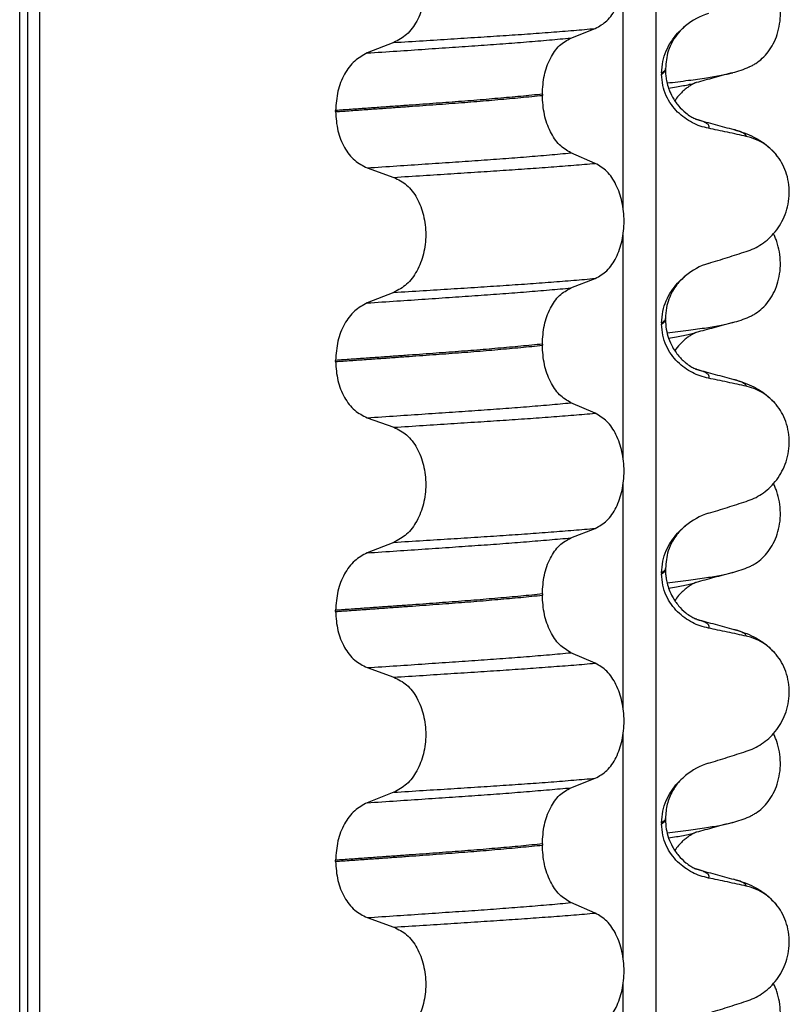
# Model space of a CAD drawing. Units: millimetres. Extents: x 298 to 1790, y -1477 to -296.
# Drawn here: x 1575 to 1584, y -717 to -704 of the extents above; entities that cross this region are included whole.
import ezdxf

# ---------------------------------------------------------------- set-up
doc = ezdxf.new("R2010")
doc.units = ezdxf.units.MM

# ---------------------------------------------------------------- blocks, each defined once
blk = doc.blocks.new('309018556__52', base_point=(1564.5, -773.899))
at = {"color": 7, "linetype": 'Continuous'}
for p, q in [((1574.609, -760.899), (1574.609, -578.699)), ((1574.708, -578.699), (1574.708, -760.899)), ((1574.863, -760.899), (1574.863, -578.699)), ((1582.689, -578.699), (1582.689, -760.899)), ((1582.274, -706.859), (1582.274, -704.024)), ((1581.611, -704.7), (1581.921, -704.579)), ((1579.363, -704.757), (1579.022, -704.89)), ((1582.812, -705.104), (1582.812, -705.089)), ((1582.763, -705.144), (1582.763, -705.159)), ((1581.248, -705.413), (1581.248, -705.428)), ((1578.622, -705.635), (1578.622, -705.62)), ((1581.921, -706.292), (1581.611, -706.159)), ((1579.022, -706.349), (1579.363, -706.47)), ((1582.274, -710.034), (1582.274, -707.199)), ((1581.611, -707.875), (1581.921, -707.754)), ((1579.363, -707.932), (1579.022, -708.065)), ((1582.812, -708.279), (1582.812, -708.264)), ((1582.763, -708.319), (1582.763, -708.334)), ((1581.248, -708.588), (1581.248, -708.603)), ((1578.622, -708.81), (1578.622, -708.795)), ((1581.921, -709.467), (1581.611, -709.334)), ((1579.022, -709.524), (1579.363, -709.645)), ((1582.274, -713.209), (1582.274, -710.374)), ((1581.611, -711.05), (1581.921, -710.929)), ((1579.363, -711.107), (1579.022, -711.24)), ((1582.763, -711.494), (1582.763, -711.509)), ((1582.812, -711.454), (1582.812, -711.439)), ((1581.248, -711.763), (1581.248, -711.778)), ((1578.622, -711.985), (1578.622, -711.97)), ((1581.921, -712.642), (1581.611, -712.509)), ((1579.022, -712.699), (1579.363, -712.82)), ((1582.274, -716.384), (1582.274, -713.549)), ((1581.611, -714.225), (1581.921, -714.104)), ((1579.363, -714.282), (1579.022, -714.415)), ((1582.812, -714.629), (1582.812, -714.614)), ((1582.763, -714.669), (1582.763, -714.684)), ((1581.248, -714.938), (1581.248, -714.953)), ((1578.622, -715.16), (1578.622, -715.145)), ((1581.921, -715.817), (1581.611, -715.684)), ((1579.022, -715.874), (1579.363, -715.995)), ((1582.274, -719.559), (1582.274, -716.724))]:
    blk.add_line(p, q, dxfattribs=at)
for centre, radius, start, end in [((1583.622, -705.227), 0.88, 107.4217, 129.2667), ((1583.692, -706.616), 0.683, 39.4989, 77.5751), ((1583.622, -708.402), 0.88, 107.4217, 129.2667), ((1583.692, -709.791), 0.683, 39.4989, 77.5751), ((1583.622, -711.577), 0.88, 107.4217, 129.2667), ((1583.692, -712.966), 0.683, 39.4989, 77.5751), ((1583.622, -714.752), 0.88, 107.4217, 129.2667), ((1583.692, -716.141), 0.683, 39.499, 77.5752)]:
    blk.add_arc(centre, radius, start, end, dxfattribs=at)
for points, knots in [([(1581.921, -704.579), (1581.972, -704.55), (1582.083, -704.486), (1582.197, -704.309), (1582.27, -704.094), (1582.295, -703.851), (1582.269, -703.609), (1582.195, -703.393), (1582.082, -703.215), (1581.972, -703.148), (1581.921, -703.117)], [0, 0, 0, 0, 0.175742, 0.379331, 0.610482, 0.857366, 1.104161, 1.335389, 1.540243, 1.717861, 1.717861, 1.717861, 1.717861]), ([(1579.363, -703.295), (1579.42, -703.324), (1579.539, -703.385), (1579.666, -703.562), (1579.748, -703.779), (1579.776, -704.023), (1579.747, -704.266), (1579.664, -704.483), (1579.538, -704.661), (1579.419, -704.726), (1579.363, -704.757)], [0, 0, 0, 0, 0.188242, 0.398988, 0.632825, 0.880006, 1.127126, 1.361059, 1.57295, 1.762802, 1.762802, 1.762802, 1.762802]), ([(1579.363, -704.757), (1579.486, -704.749), (1579.728, -704.734), (1580.082, -704.712), (1580.421, -704.69), (1580.745, -704.669), (1581.055, -704.648), (1581.354, -704.626), (1581.642, -704.603), (1581.829, -704.587), (1581.921, -704.579)], [0, 0, 0, 0, 0.370034, 0.725299, 1.065028, 1.388589, 1.699187, 1.999475, 2.288101, 2.563741, 2.563741, 2.563741, 2.563741]), ([(1582.763, -705.144), (1582.766, -705.095), (1582.772, -704.998), (1582.818, -704.863), (1582.883, -704.742), (1582.952, -704.654), (1583.013, -704.59), (1583.048, -704.561), (1583.065, -704.546)], [0, 0, 0, 0, 0.147463, 0.2898435, 0.425909, 0.5555838, 0.6244265, 0.6919411, 0.6919411, 0.6919411, 0.6919411]), ([(1583.065, -704.546), (1583.035, -704.574), (1582.972, -704.631), (1582.899, -704.74), (1582.829, -704.891), (1582.819, -705.013), (1582.812, -705.089)], [0, 0, 0, 0, 0.1223088, 0.2542629, 0.3911652, 0.6172028, 0.6172028, 0.6172028, 0.6172028]), ([(1579.022, -704.89), (1579.148, -704.882), (1579.394, -704.866), (1579.755, -704.841), (1580.1, -704.818), (1580.428, -704.795), (1580.742, -704.773), (1581.043, -704.749), (1581.332, -704.725), (1581.52, -704.708), (1581.611, -704.7)], [0, 0, 0, 0, 0.377824, 0.7399, 1.085321, 1.413346, 1.727383, 2.030213, 2.320288, 2.596091, 2.596091, 2.596091, 2.596091]), ([(1581.248, -705.413), (1581.253, -705.332), (1581.262, -705.175), (1581.339, -704.963), (1581.451, -704.79), (1581.561, -704.728), (1581.611, -704.7)], [0, 0, 0, 0, 0.2432066, 0.4702834, 0.6704079, 0.8432042, 0.8432042, 0.8432042, 0.8432042]), ([(1579.022, -704.89), (1578.967, -704.921), (1578.849, -704.985), (1578.724, -705.162), (1578.638, -705.378), (1578.627, -705.538), (1578.622, -705.62)], [0, 0, 0, 0, 0.1886045, 0.3987817, 0.6313681, 0.8779859, 0.8779859, 0.8779859, 0.8779859]), ([(1582.812, -705.089), (1582.812, -705.089), (1582.812, -705.09), (1582.812, -705.095), (1582.809, -705.105), (1582.799, -705.118), (1582.783, -705.132), (1582.77, -705.14), (1582.763, -705.144)], [0, 0, 0, 0, 0.00026996, 0.00215967, 0.01524169, 0.03066418, 0.05145112, 0.07726987, 0.07726987, 0.07726987, 0.07726987]), ([(1582.763, -705.159), (1582.77, -705.155), (1582.783, -705.147), (1582.799, -705.133), (1582.809, -705.12), (1582.812, -705.11), (1582.812, -705.105), (1582.812, -705.104), (1582.812, -705.104)], [0, 0, 0, 0, 0.02581875, 0.04660569, 0.06202818, 0.0751102, 0.07619003, 0.07726987, 0.07726987, 0.07726987, 0.07726987]), ([(1582.812, -705.104), (1582.812, -705.118), (1582.813, -705.151), (1582.819, -705.209), (1582.833, -705.281), (1582.859, -705.364), (1582.904, -705.462), (1582.973, -705.562), (1583.056, -705.644), (1583.128, -705.694), (1583.171, -705.718), (1583.193, -705.728), (1583.2, -705.731), (1583.203, -705.733)], [0, 0, 0, 0, 0.0415863, 0.1008129, 0.1748391, 0.2615763, 0.359921, 0.4966971, 0.6251137, 0.7056728, 0.760551, 0.7707606, 0.7809974, 0.7809974, 0.7809974, 0.7809974]), ([(1583.358, -705.847), (1583.323, -705.838), (1583.253, -705.821), (1583.151, -705.777), (1583.054, -705.717), (1582.963, -705.641), (1582.882, -705.546), (1582.817, -705.432), (1582.772, -705.301), (1582.766, -705.207), (1582.763, -705.159)], [0, 0, 0, 0, 0.1079398, 0.2176602, 0.3310918, 0.4488273, 0.5723367, 0.7029561, 0.8409132, 0.9837924, 0.9837924, 0.9837924, 0.9837924]), ([(1581.248, -705.413), (1581.203, -705.418), (1581.111, -705.427), (1580.972, -705.441), (1580.829, -705.454), (1580.682, -705.467), (1580.532, -705.48), (1580.378, -705.493), (1580.221, -705.505), (1580.115, -705.513), (1580.062, -705.517)], [0, 0, 0, 0, 0.135576, 0.275376, 0.419184, 0.566778, 0.717934, 0.872423, 1.030015, 1.190479, 1.190479, 1.190479, 1.190479]), ([(1580.062, -705.532), (1580.115, -705.528), (1580.221, -705.52), (1580.378, -705.508), (1580.532, -705.495), (1580.682, -705.482), (1580.829, -705.469), (1580.972, -705.456), (1581.111, -705.442), (1581.203, -705.433), (1581.248, -705.428)], [0, 0, 0, 0, 0.160463, 0.318056, 0.472545, 0.6237, 0.771295, 0.915102, 1.054902, 1.190479, 1.190479, 1.190479, 1.190479]), ([(1581.611, -706.159), (1581.561, -706.128), (1581.451, -706.061), (1581.34, -705.885), (1581.263, -705.67), (1581.253, -705.511), (1581.248, -705.428)], [0, 0, 0, 0, 0.1764515, 0.3796311, 0.6095073, 0.8558057, 0.8558057, 0.8558057, 0.8558057]), ([(1580.062, -705.517), (1580.007, -705.521), (1579.896, -705.529), (1579.728, -705.542), (1579.554, -705.554), (1579.376, -705.567), (1579.194, -705.58), (1579.007, -705.593), (1578.816, -705.607), (1578.687, -705.616), (1578.622, -705.62)], [0, 0, 0, 0, 0.164275, 0.333401, 0.507283, 0.685816, 0.86888, 1.056342, 1.248056, 1.443864, 1.443864, 1.443864, 1.443864]), ([(1578.622, -705.635), (1578.687, -705.631), (1578.816, -705.622), (1579.007, -705.608), (1579.194, -705.595), (1579.376, -705.582), (1579.554, -705.569), (1579.728, -705.557), (1579.896, -705.544), (1580.007, -705.536), (1580.062, -705.532)], [0, 0, 0, 0, 0.195808, 0.387522, 0.574984, 0.758048, 0.936581, 1.110463, 1.279589, 1.443864, 1.443864, 1.443864, 1.443864]), ([(1578.622, -705.635), (1578.627, -705.717), (1578.638, -705.875), (1578.723, -706.088), (1578.849, -706.261), (1578.967, -706.321), (1579.022, -706.349)], [0, 0, 0, 0, 0.2435191, 0.473333, 0.6806322, 0.8658107, 0.8658107, 0.8658107, 0.8658107]), ([(1583.212, -705.736), (1583.212, -705.735), (1583.211, -705.735), (1583.208, -705.734), (1583.205, -705.734), (1583.203, -705.733), (1583.203, -705.733)], [0, 0, 0, 0, 0.00167751, 0.00335501, 0.00802682, 0.0101596, 0.0101596, 0.0101596, 0.0101596]), ([(1583.358, -705.847), (1583.36, -705.845), (1583.362, -705.842), (1583.365, -705.836), (1583.367, -705.828), (1583.365, -705.815), (1583.357, -705.802), (1583.338, -705.785), (1583.308, -705.769), (1583.264, -705.751), (1583.231, -705.741), (1583.212, -705.736)], [0, 0, 0, 0, 0.0054914, 0.0106079, 0.020932, 0.0309596, 0.0472906, 0.067928, 0.1040697, 0.1509601, 0.2088133, 0.2088133, 0.2088133, 0.2088133]), ([(1583.212, -705.736), (1583.25, -705.746), (1583.327, -705.767), (1583.443, -705.798), (1583.562, -705.831), (1583.642, -705.852), (1583.682, -705.863)], [0, 0, 0, 0, 0.1183686, 0.2382179, 0.3616227, 0.4865988, 0.4865988, 0.4865988, 0.4865988]), ([(1583.839, -705.949), (1583.8, -705.941), (1583.72, -705.923), (1583.598, -705.897), (1583.477, -705.871), (1583.397, -705.855), (1583.358, -705.847)], [0, 0, 0, 0, 0.1198018, 0.2455776, 0.3727485, 0.4909597, 0.4909597, 0.4909597, 0.4909597]), ([(1583.839, -705.949), (1583.838, -705.947), (1583.837, -705.942), (1583.832, -705.932), (1583.818, -705.918), (1583.789, -705.9), (1583.743, -705.881), (1583.704, -705.87), (1583.682, -705.863)], [0, 0, 0, 0, 0.0068708, 0.0142776, 0.035481, 0.0634528, 0.1162851, 0.1849603, 0.1849603, 0.1849603, 0.1849603]), ([(1583.682, -705.863), (1583.726, -705.876), (1583.812, -705.902), (1583.943, -705.959), (1584.087, -706.043), (1584.171, -706.132), (1584.219, -706.182)], [0, 0, 0, 0, 0.1385476, 0.2687352, 0.428069, 0.6340424, 0.6340424, 0.6340424, 0.6340424]), ([(1579.022, -706.349), (1579.148, -706.341), (1579.394, -706.325), (1579.755, -706.3), (1580.1, -706.277), (1580.428, -706.255), (1580.742, -706.232), (1581.043, -706.209), (1581.332, -706.185), (1581.52, -706.167), (1581.611, -706.159)], [0, 0, 0, 0, 0.377824, 0.7399, 1.085321, 1.413346, 1.727383, 2.030213, 2.320288, 2.596091, 2.596091, 2.596091, 2.596091]), ([(1583.839, -707.412), (1583.872, -707.399), (1583.94, -707.375), (1584.036, -707.319), (1584.127, -707.249), (1584.209, -707.161), (1584.28, -707.058), (1584.336, -706.94), (1584.373, -706.809), (1584.388, -706.671), (1584.379, -706.532), (1584.345, -706.4), (1584.293, -706.281), (1584.243, -706.214), (1584.219, -706.182)], [0, 0, 0, 0, 0.107282, 0.216927, 0.331142, 0.450156, 0.574914, 0.705579, 0.841286, 0.980543, 1.120587, 1.257705, 1.385609, 1.507292, 1.507292, 1.507292, 1.507292]), ([(1579.363, -706.47), (1579.486, -706.462), (1579.728, -706.447), (1580.082, -706.424), (1580.421, -706.402), (1580.745, -706.381), (1581.055, -706.36), (1581.354, -706.338), (1581.642, -706.316), (1581.829, -706.3), (1581.921, -706.292)], [0, 0, 0, 0, 0.370034, 0.725299, 1.065028, 1.388589, 1.699187, 1.999475, 2.288101, 2.563741, 2.563741, 2.563741, 2.563741]), ([(1581.921, -707.754), (1581.972, -707.725), (1582.083, -707.661), (1582.197, -707.484), (1582.27, -707.269), (1582.295, -707.026), (1582.269, -706.784), (1582.195, -706.568), (1582.082, -706.39), (1581.972, -706.323), (1581.921, -706.292)], [0, 0, 0, 0, 0.175742, 0.379331, 0.610482, 0.857366, 1.104161, 1.335389, 1.540243, 1.717861, 1.717861, 1.717861, 1.717861]), ([(1579.363, -706.47), (1579.42, -706.499), (1579.539, -706.56), (1579.666, -706.737), (1579.748, -706.954), (1579.776, -707.198), (1579.747, -707.441), (1579.664, -707.658), (1579.538, -707.836), (1579.419, -707.901), (1579.363, -707.932)], [0, 0, 0, 0, 0.188242, 0.398988, 0.632825, 0.880006, 1.127126, 1.361059, 1.57295, 1.762802, 1.762802, 1.762802, 1.762802]), ([(1583.358, -707.563), (1583.439, -707.538), (1583.599, -707.488), (1583.759, -707.437), (1583.839, -707.412)], [0, 0, 0, 0, 0.2516729, 0.5034358, 0.5034358, 0.5034358, 0.5034358]), ([(1579.363, -707.932), (1579.486, -707.924), (1579.728, -707.909), (1580.082, -707.887), (1580.421, -707.865), (1580.745, -707.844), (1581.055, -707.823), (1581.354, -707.801), (1581.642, -707.778), (1581.829, -707.762), (1581.921, -707.754)], [0, 0, 0, 0, 0.370034, 0.725299, 1.065028, 1.388589, 1.699187, 1.999475, 2.288101, 2.563741, 2.563741, 2.563741, 2.563741]), ([(1582.763, -708.319), (1582.766, -708.27), (1582.772, -708.173), (1582.818, -708.038), (1582.883, -707.917), (1582.952, -707.829), (1583.013, -707.765), (1583.048, -707.736), (1583.065, -707.721)], [0, 0, 0, 0, 0.147463, 0.2898435, 0.425909, 0.5555838, 0.6244265, 0.6919411, 0.6919411, 0.6919411, 0.6919411]), ([(1583.065, -707.721), (1583.027, -707.757), (1582.965, -707.815), (1582.878, -707.95), (1582.821, -708.097), (1582.815, -708.218), (1582.812, -708.264)], [0, 0, 0, 0, 0.1552467, 0.2542016, 0.4805492, 0.6171308, 0.6171308, 0.6171308, 0.6171308]), ([(1579.022, -708.065), (1579.148, -708.057), (1579.394, -708.041), (1579.755, -708.016), (1580.1, -707.993), (1580.428, -707.97), (1580.742, -707.948), (1581.043, -707.924), (1581.332, -707.9), (1581.52, -707.883), (1581.611, -707.875)], [0, 0, 0, 0, 0.377824, 0.7399, 1.085321, 1.413346, 1.727383, 2.030213, 2.320288, 2.596091, 2.596091, 2.596091, 2.596091]), ([(1581.248, -708.588), (1581.253, -708.507), (1581.262, -708.35), (1581.339, -708.138), (1581.451, -707.965), (1581.561, -707.903), (1581.611, -707.875)], [0, 0, 0, 0, 0.2432066, 0.4702834, 0.6704079, 0.8432042, 0.8432042, 0.8432042, 0.8432042]), ([(1579.022, -708.065), (1578.967, -708.096), (1578.849, -708.16), (1578.724, -708.337), (1578.638, -708.553), (1578.627, -708.713), (1578.622, -708.795)], [0, 0, 0, 0, 0.1886045, 0.3987817, 0.6313681, 0.8779859, 0.8779859, 0.8779859, 0.8779859]), ([(1582.812, -708.264), (1582.812, -708.264), (1582.812, -708.265), (1582.812, -708.27), (1582.809, -708.28), (1582.799, -708.293), (1582.783, -708.307), (1582.77, -708.315), (1582.763, -708.319)], [0, 0, 0, 0, 0.00026996, 0.00215967, 0.01524169, 0.03066418, 0.05145112, 0.07726987, 0.07726987, 0.07726987, 0.07726987]), ([(1582.763, -708.334), (1582.77, -708.33), (1582.783, -708.322), (1582.799, -708.308), (1582.809, -708.295), (1582.812, -708.285), (1582.812, -708.28), (1582.812, -708.279), (1582.812, -708.279)], [0, 0, 0, 0, 0.02581875, 0.04660569, 0.06202818, 0.0751102, 0.07619003, 0.07726987, 0.07726987, 0.07726987, 0.07726987]), ([(1583.358, -709.022), (1583.323, -709.013), (1583.253, -708.996), (1583.151, -708.952), (1583.054, -708.892), (1582.963, -708.816), (1582.882, -708.721), (1582.817, -708.607), (1582.772, -708.476), (1582.766, -708.382), (1582.763, -708.334)], [0, 0, 0, 0, 0.1079398, 0.2176602, 0.3310918, 0.4488273, 0.5723367, 0.7029561, 0.8409132, 0.9837924, 0.9837924, 0.9837924, 0.9837924]), ([(1582.812, -708.279), (1582.814, -708.319), (1582.818, -708.399), (1582.849, -708.516), (1582.893, -708.615), (1582.943, -708.694), (1582.989, -708.751), (1583.031, -708.794), (1583.078, -708.835), (1583.128, -708.869), (1583.171, -708.893), (1583.193, -708.903), (1583.2, -708.906), (1583.203, -708.908)], [0, 0, 0, 0, 0.1206677, 0.240327, 0.3596795, 0.4450423, 0.518684, 0.5793736, 0.6251727, 0.7057318, 0.76061, 0.7708196, 0.7810564, 0.7810564, 0.7810564, 0.7810564]), ([(1581.248, -708.588), (1581.203, -708.593), (1581.111, -708.602), (1580.972, -708.616), (1580.829, -708.629), (1580.682, -708.642), (1580.532, -708.655), (1580.378, -708.668), (1580.221, -708.68), (1580.115, -708.688), (1580.062, -708.692)], [0, 0, 0, 0, 0.135576, 0.275376, 0.419184, 0.566778, 0.717934, 0.872423, 1.030015, 1.190479, 1.190479, 1.190479, 1.190479]), ([(1580.062, -708.707), (1580.115, -708.703), (1580.221, -708.695), (1580.378, -708.683), (1580.532, -708.67), (1580.682, -708.657), (1580.829, -708.644), (1580.972, -708.631), (1581.111, -708.617), (1581.203, -708.608), (1581.248, -708.603)], [0, 0, 0, 0, 0.160463, 0.318056, 0.472545, 0.6237, 0.771295, 0.915102, 1.054902, 1.190479, 1.190479, 1.190479, 1.190479]), ([(1581.611, -709.334), (1581.561, -709.303), (1581.451, -709.236), (1581.34, -709.06), (1581.263, -708.845), (1581.253, -708.686), (1581.248, -708.603)], [0, 0, 0, 0, 0.1764515, 0.3796311, 0.6095073, 0.8558057, 0.8558057, 0.8558057, 0.8558057]), ([(1580.062, -708.692), (1580.007, -708.696), (1579.896, -708.704), (1579.728, -708.717), (1579.554, -708.729), (1579.376, -708.742), (1579.194, -708.755), (1579.007, -708.768), (1578.816, -708.782), (1578.687, -708.791), (1578.622, -708.795)], [0, 0, 0, 0, 0.164275, 0.333401, 0.507283, 0.685816, 0.86888, 1.056342, 1.248056, 1.443864, 1.443864, 1.443864, 1.443864]), ([(1578.622, -708.81), (1578.687, -708.806), (1578.816, -708.797), (1579.007, -708.783), (1579.194, -708.77), (1579.376, -708.757), (1579.554, -708.744), (1579.728, -708.732), (1579.896, -708.719), (1580.007, -708.711), (1580.062, -708.707)], [0, 0, 0, 0, 0.195808, 0.387522, 0.574984, 0.758048, 0.936581, 1.110463, 1.279589, 1.443864, 1.443864, 1.443864, 1.443864]), ([(1578.622, -708.81), (1578.627, -708.892), (1578.638, -709.05), (1578.723, -709.263), (1578.849, -709.436), (1578.967, -709.496), (1579.022, -709.524)], [0, 0, 0, 0, 0.2435191, 0.473333, 0.6806322, 0.8658107, 0.8658107, 0.8658107, 0.8658107]), ([(1583.212, -708.911), (1583.212, -708.91), (1583.211, -708.91), (1583.208, -708.909), (1583.205, -708.909), (1583.203, -708.908), (1583.203, -708.908)], [0, 0, 0, 0, 0.00167751, 0.00335501, 0.00802682, 0.0101596, 0.0101596, 0.0101596, 0.0101596]), ([(1583.358, -709.022), (1583.36, -709.02), (1583.362, -709.017), (1583.365, -709.011), (1583.367, -709.003), (1583.365, -708.99), (1583.357, -708.977), (1583.338, -708.96), (1583.308, -708.944), (1583.264, -708.926), (1583.231, -708.916), (1583.212, -708.911)], [0, 0, 0, 0, 0.0054914, 0.0106079, 0.020932, 0.0309596, 0.0472906, 0.067928, 0.1040697, 0.1509601, 0.2088133, 0.2088133, 0.2088133, 0.2088133]), ([(1583.212, -708.911), (1583.25, -708.921), (1583.327, -708.942), (1583.443, -708.973), (1583.562, -709.006), (1583.642, -709.027), (1583.682, -709.038)], [0, 0, 0, 0, 0.118493, 0.2382179, 0.3614152, 0.4865988, 0.4865988, 0.4865988, 0.4865988]), ([(1583.839, -709.124), (1583.8, -709.116), (1583.72, -709.098), (1583.598, -709.072), (1583.477, -709.046), (1583.397, -709.03), (1583.358, -709.022)], [0, 0, 0, 0, 0.1198018, 0.2455776, 0.3727485, 0.4909597, 0.4909597, 0.4909597, 0.4909597]), ([(1583.839, -709.124), (1583.838, -709.122), (1583.837, -709.117), (1583.832, -709.107), (1583.818, -709.093), (1583.789, -709.075), (1583.743, -709.056), (1583.704, -709.045), (1583.682, -709.038)], [0, 0, 0, 0, 0.0068708, 0.0142776, 0.035481, 0.0634528, 0.1162851, 0.1849603, 0.1849603, 0.1849603, 0.1849603]), ([(1583.682, -709.038), (1583.726, -709.051), (1583.812, -709.077), (1583.943, -709.134), (1584.087, -709.218), (1584.171, -709.307), (1584.219, -709.357)], [0, 0, 0, 0, 0.1385476, 0.2687352, 0.428069, 0.6340424, 0.6340424, 0.6340424, 0.6340424]), ([(1579.022, -709.524), (1579.148, -709.516), (1579.394, -709.5), (1579.755, -709.475), (1580.1, -709.452), (1580.428, -709.43), (1580.742, -709.407), (1581.043, -709.384), (1581.332, -709.36), (1581.52, -709.342), (1581.611, -709.334)], [0, 0, 0, 0, 0.377824, 0.7399, 1.085321, 1.413346, 1.727383, 2.030213, 2.320288, 2.596091, 2.596091, 2.596091, 2.596091]), ([(1583.839, -710.587), (1583.872, -710.574), (1583.94, -710.55), (1584.036, -710.494), (1584.127, -710.424), (1584.209, -710.336), (1584.28, -710.233), (1584.336, -710.115), (1584.373, -709.984), (1584.388, -709.846), (1584.379, -709.707), (1584.345, -709.575), (1584.293, -709.456), (1584.243, -709.389), (1584.219, -709.357)], [0, 0, 0, 0, 0.107282, 0.216927, 0.331142, 0.450156, 0.574914, 0.705579, 0.841286, 0.980543, 1.120587, 1.257705, 1.385609, 1.507292, 1.507292, 1.507292, 1.507292]), ([(1579.363, -709.645), (1579.486, -709.637), (1579.728, -709.622), (1580.082, -709.599), (1580.421, -709.577), (1580.745, -709.556), (1581.055, -709.535), (1581.354, -709.513), (1581.642, -709.491), (1581.829, -709.475), (1581.921, -709.467)], [0, 0, 0, 0, 0.370034, 0.725299, 1.065028, 1.388589, 1.699187, 1.999475, 2.288101, 2.563741, 2.563741, 2.563741, 2.563741]), ([(1581.921, -710.929), (1581.972, -710.9), (1582.083, -710.836), (1582.197, -710.659), (1582.27, -710.444), (1582.295, -710.201), (1582.269, -709.959), (1582.195, -709.743), (1582.082, -709.565), (1581.972, -709.498), (1581.921, -709.467)], [0, 0, 0, 0, 0.175742, 0.379331, 0.610482, 0.857366, 1.104161, 1.335389, 1.540243, 1.717861, 1.717861, 1.717861, 1.717861]), ([(1579.363, -709.645), (1579.42, -709.674), (1579.539, -709.735), (1579.666, -709.912), (1579.748, -710.129), (1579.776, -710.373), (1579.747, -710.616), (1579.664, -710.833), (1579.538, -711.011), (1579.419, -711.076), (1579.363, -711.107)], [0, 0, 0, 0, 0.188242, 0.398988, 0.632825, 0.880006, 1.127126, 1.361059, 1.57295, 1.762802, 1.762802, 1.762802, 1.762802]), ([(1583.358, -710.738), (1583.439, -710.713), (1583.599, -710.663), (1583.759, -710.612), (1583.839, -710.587)], [0, 0, 0, 0, 0.2516729, 0.5034358, 0.5034358, 0.5034358, 0.5034358]), ([(1579.363, -711.107), (1579.486, -711.099), (1579.728, -711.084), (1580.082, -711.062), (1580.421, -711.04), (1580.745, -711.019), (1581.055, -710.998), (1581.354, -710.976), (1581.642, -710.953), (1581.829, -710.937), (1581.921, -710.929)], [0, 0, 0, 0, 0.370034, 0.725299, 1.065028, 1.388589, 1.699187, 1.999475, 2.288101, 2.563741, 2.563741, 2.563741, 2.563741]), ([(1582.763, -711.494), (1582.766, -711.445), (1582.772, -711.348), (1582.818, -711.213), (1582.883, -711.092), (1582.952, -711.004), (1583.013, -710.94), (1583.048, -710.911), (1583.065, -710.896)], [0, 0, 0, 0, 0.147463, 0.2898435, 0.425909, 0.5555838, 0.6244265, 0.6919411, 0.6919411, 0.6919411, 0.6919411]), ([(1583.065, -710.896), (1583.027, -710.932), (1582.965, -710.99), (1582.894, -711.1), (1582.829, -711.241), (1582.819, -711.363), (1582.812, -711.439)], [0, 0, 0, 0, 0.1552467, 0.2542016, 0.3911039, 0.6171415, 0.6171415, 0.6171415, 0.6171415]), ([(1579.022, -711.24), (1579.148, -711.232), (1579.394, -711.216), (1579.755, -711.191), (1580.1, -711.168), (1580.428, -711.145), (1580.742, -711.123), (1581.043, -711.099), (1581.332, -711.075), (1581.52, -711.058), (1581.611, -711.05)], [0, 0, 0, 0, 0.377824, 0.7399, 1.085321, 1.413346, 1.727383, 2.030213, 2.320288, 2.596091, 2.596091, 2.596091, 2.596091]), ([(1581.248, -711.763), (1581.253, -711.682), (1581.262, -711.525), (1581.339, -711.313), (1581.451, -711.14), (1581.561, -711.078), (1581.611, -711.05)], [0, 0, 0, 0, 0.2432066, 0.4702834, 0.6704079, 0.8432042, 0.8432042, 0.8432042, 0.8432042]), ([(1579.022, -711.24), (1578.967, -711.271), (1578.849, -711.335), (1578.724, -711.512), (1578.638, -711.728), (1578.627, -711.888), (1578.622, -711.97)], [0, 0, 0, 0, 0.1886045, 0.3987817, 0.6313681, 0.8779859, 0.8779859, 0.8779859, 0.8779859]), ([(1582.812, -711.439), (1582.812, -711.439), (1582.812, -711.44), (1582.812, -711.445), (1582.809, -711.455), (1582.799, -711.468), (1582.783, -711.482), (1582.77, -711.49), (1582.763, -711.494)], [0, 0, 0, 0, 0.00026996, 0.00215967, 0.01524169, 0.03066418, 0.05145112, 0.07726987, 0.07726987, 0.07726987, 0.07726987]), ([(1582.763, -711.509), (1582.77, -711.505), (1582.783, -711.497), (1582.799, -711.483), (1582.809, -711.47), (1582.812, -711.46), (1582.812, -711.455), (1582.812, -711.454), (1582.812, -711.454)], [0, 0, 0, 0, 0.02581875, 0.04660569, 0.06202818, 0.0751102, 0.07619003, 0.07726987, 0.07726987, 0.07726987, 0.07726987]), ([(1583.358, -712.197), (1583.323, -712.188), (1583.253, -712.171), (1583.151, -712.127), (1583.054, -712.067), (1582.963, -711.991), (1582.882, -711.896), (1582.817, -711.782), (1582.772, -711.651), (1582.766, -711.557), (1582.763, -711.509)], [0, 0, 0, 0, 0.1079398, 0.2176602, 0.3310918, 0.4488273, 0.5723367, 0.7029561, 0.8409132, 0.9837924, 0.9837924, 0.9837924, 0.9837924]), ([(1582.812, -711.454), (1582.812, -711.468), (1582.813, -711.501), (1582.819, -711.559), (1582.833, -711.631), (1582.859, -711.714), (1582.904, -711.812), (1582.973, -711.912), (1583.055, -711.993), (1583.127, -712.044), (1583.17, -712.067), (1583.193, -712.078), (1583.2, -712.081), (1583.203, -712.083)], [0, 0, 0, 0, 0.0415863, 0.1008129, 0.1748391, 0.2615763, 0.359921, 0.4966971, 0.6251137, 0.7029953, 0.7605531, 0.7707628, 0.7809996, 0.7809996, 0.7809996, 0.7809996]), ([(1581.248, -711.763), (1581.203, -711.768), (1581.111, -711.777), (1580.972, -711.791), (1580.829, -711.804), (1580.682, -711.817), (1580.532, -711.83), (1580.378, -711.843), (1580.221, -711.855), (1580.115, -711.863), (1580.062, -711.867)], [0, 0, 0, 0, 0.135576, 0.275376, 0.419184, 0.566778, 0.717934, 0.872423, 1.030015, 1.190479, 1.190479, 1.190479, 1.190479]), ([(1580.062, -711.867), (1580.007, -711.871), (1579.896, -711.879), (1579.728, -711.892), (1579.554, -711.904), (1579.376, -711.917), (1579.194, -711.93), (1579.007, -711.943), (1578.816, -711.957), (1578.687, -711.966), (1578.622, -711.97)], [0, 0, 0, 0, 0.164275, 0.333401, 0.507283, 0.685816, 0.86888, 1.056342, 1.248056, 1.443864, 1.443864, 1.443864, 1.443864]), ([(1578.622, -711.985), (1578.687, -711.981), (1578.816, -711.972), (1579.007, -711.958), (1579.194, -711.945), (1579.376, -711.932), (1579.554, -711.919), (1579.728, -711.907), (1579.896, -711.894), (1580.007, -711.886), (1580.062, -711.882)], [0, 0, 0, 0, 0.195808, 0.387522, 0.574984, 0.758048, 0.936581, 1.110463, 1.279589, 1.443864, 1.443864, 1.443864, 1.443864]), ([(1580.062, -711.882), (1580.115, -711.878), (1580.221, -711.87), (1580.378, -711.858), (1580.532, -711.845), (1580.682, -711.832), (1580.829, -711.819), (1580.972, -711.806), (1581.111, -711.792), (1581.203, -711.783), (1581.248, -711.778)], [0, 0, 0, 0, 0.160463, 0.318056, 0.472545, 0.6237, 0.771295, 0.915102, 1.054902, 1.190479, 1.190479, 1.190479, 1.190479]), ([(1581.611, -712.509), (1581.561, -712.478), (1581.451, -712.411), (1581.34, -712.235), (1581.263, -712.02), (1581.253, -711.861), (1581.248, -711.778)], [0, 0, 0, 0, 0.1764515, 0.3796311, 0.6095073, 0.8558057, 0.8558057, 0.8558057, 0.8558057]), ([(1578.622, -711.985), (1578.627, -712.067), (1578.638, -712.225), (1578.723, -712.438), (1578.849, -712.611), (1578.967, -712.671), (1579.022, -712.699)], [0, 0, 0, 0, 0.2435191, 0.473333, 0.6806322, 0.8658107, 0.8658107, 0.8658107, 0.8658107]), ([(1583.212, -712.086), (1583.212, -712.085), (1583.211, -712.085), (1583.208, -712.084), (1583.205, -712.084), (1583.203, -712.083), (1583.203, -712.083)], [0, 0, 0, 0, 0.00167751, 0.00335501, 0.00802682, 0.0101596, 0.0101596, 0.0101596, 0.0101596]), ([(1583.358, -712.197), (1583.36, -712.195), (1583.362, -712.192), (1583.365, -712.186), (1583.367, -712.178), (1583.365, -712.165), (1583.357, -712.152), (1583.338, -712.135), (1583.308, -712.119), (1583.264, -712.101), (1583.231, -712.091), (1583.212, -712.086)], [0, 0, 0, 0, 0.0054914, 0.0106079, 0.020932, 0.0309596, 0.0472906, 0.067928, 0.1040697, 0.1509601, 0.2088133, 0.2088133, 0.2088133, 0.2088133]), ([(1583.212, -712.086), (1583.25, -712.096), (1583.327, -712.117), (1583.443, -712.148), (1583.562, -712.181), (1583.642, -712.203), (1583.682, -712.213)], [0, 0, 0, 0, 0.1184875, 0.2382179, 0.3618288, 0.4865988, 0.4865988, 0.4865988, 0.4865988]), ([(1583.839, -712.299), (1583.8, -712.291), (1583.72, -712.273), (1583.598, -712.247), (1583.477, -712.221), (1583.397, -712.205), (1583.358, -712.197)], [0, 0, 0, 0, 0.1198018, 0.2455776, 0.3727485, 0.4909597, 0.4909597, 0.4909597, 0.4909597]), ([(1583.839, -712.299), (1583.838, -712.297), (1583.837, -712.292), (1583.832, -712.282), (1583.818, -712.268), (1583.789, -712.25), (1583.743, -712.231), (1583.704, -712.22), (1583.682, -712.213)], [0, 0, 0, 0, 0.0068708, 0.0142776, 0.035481, 0.0634528, 0.1162851, 0.1849603, 0.1849603, 0.1849603, 0.1849603]), ([(1583.682, -712.213), (1583.726, -712.226), (1583.812, -712.252), (1583.943, -712.309), (1584.087, -712.393), (1584.171, -712.482), (1584.219, -712.532)], [0, 0, 0, 0, 0.1385476, 0.2687352, 0.428069, 0.6340424, 0.6340424, 0.6340424, 0.6340424]), ([(1579.022, -712.699), (1579.148, -712.691), (1579.394, -712.675), (1579.755, -712.65), (1580.1, -712.627), (1580.428, -712.605), (1580.742, -712.582), (1581.043, -712.559), (1581.332, -712.535), (1581.52, -712.517), (1581.611, -712.509)], [0, 0, 0, 0, 0.377824, 0.7399, 1.085321, 1.413346, 1.727383, 2.030213, 2.320288, 2.596091, 2.596091, 2.596091, 2.596091]), ([(1579.363, -712.82), (1579.486, -712.812), (1579.728, -712.797), (1580.082, -712.774), (1580.421, -712.752), (1580.745, -712.731), (1581.055, -712.71), (1581.354, -712.688), (1581.642, -712.666), (1581.829, -712.65), (1581.921, -712.642)], [0, 0, 0, 0, 0.370034, 0.725299, 1.065028, 1.388589, 1.699187, 1.999475, 2.288101, 2.563741, 2.563741, 2.563741, 2.563741]), ([(1581.921, -714.104), (1581.972, -714.075), (1582.083, -714.011), (1582.197, -713.834), (1582.27, -713.619), (1582.295, -713.376), (1582.269, -713.134), (1582.195, -712.918), (1582.082, -712.74), (1581.972, -712.673), (1581.921, -712.642)], [0, 0, 0, 0, 0.175742, 0.379331, 0.610482, 0.857366, 1.104161, 1.335389, 1.540243, 1.717861, 1.717861, 1.717861, 1.717861]), ([(1583.839, -713.762), (1583.872, -713.749), (1583.94, -713.725), (1584.036, -713.669), (1584.127, -713.599), (1584.209, -713.511), (1584.28, -713.408), (1584.336, -713.29), (1584.373, -713.159), (1584.388, -713.021), (1584.379, -712.882), (1584.345, -712.75), (1584.293, -712.631), (1584.243, -712.564), (1584.219, -712.532)], [0, 0, 0, 0, 0.107282, 0.216927, 0.331142, 0.450156, 0.574914, 0.705579, 0.841286, 0.980543, 1.120587, 1.257705, 1.385609, 1.507292, 1.507292, 1.507292, 1.507292]), ([(1579.363, -712.82), (1579.42, -712.849), (1579.539, -712.91), (1579.666, -713.087), (1579.748, -713.304), (1579.776, -713.548), (1579.747, -713.791), (1579.664, -714.008), (1579.538, -714.186), (1579.419, -714.251), (1579.363, -714.282)], [0, 0, 0, 0, 0.188242, 0.398988, 0.632825, 0.880006, 1.127126, 1.361059, 1.57295, 1.762802, 1.762802, 1.762802, 1.762802]), ([(1583.358, -713.913), (1583.439, -713.888), (1583.599, -713.838), (1583.759, -713.787), (1583.839, -713.762)], [0, 0, 0, 0, 0.2516729, 0.5034358, 0.5034358, 0.5034358, 0.5034358]), ([(1579.363, -714.282), (1579.486, -714.274), (1579.728, -714.259), (1580.082, -714.237), (1580.421, -714.215), (1580.745, -714.194), (1581.055, -714.173), (1581.354, -714.151), (1581.642, -714.128), (1581.829, -714.112), (1581.921, -714.104)], [0, 0, 0, 0, 0.370034, 0.725299, 1.065028, 1.388589, 1.699187, 1.999475, 2.288101, 2.563741, 2.563741, 2.563741, 2.563741]), ([(1582.763, -714.669), (1582.766, -714.62), (1582.772, -714.523), (1582.818, -714.388), (1582.883, -714.267), (1582.952, -714.179), (1583.013, -714.115), (1583.048, -714.086), (1583.065, -714.071)], [0, 0, 0, 0, 0.147463, 0.2898435, 0.425909, 0.5555838, 0.6244265, 0.6919411, 0.6919411, 0.6919411, 0.6919411]), ([(1583.065, -714.071), (1583.04, -714.094), (1582.976, -714.151), (1582.893, -714.271), (1582.825, -714.431), (1582.816, -714.553), (1582.812, -714.614)], [0, 0, 0, 0, 0.1023829, 0.2542279, 0.4348296, 0.6173417, 0.6173417, 0.6173417, 0.6173417]), ([(1579.022, -714.415), (1579.148, -714.407), (1579.394, -714.391), (1579.755, -714.366), (1580.1, -714.343), (1580.428, -714.32), (1580.742, -714.298), (1581.043, -714.274), (1581.332, -714.25), (1581.52, -714.233), (1581.611, -714.225)], [0, 0, 0, 0, 0.377824, 0.7399, 1.085321, 1.413346, 1.727383, 2.030213, 2.320288, 2.596091, 2.596091, 2.596091, 2.596091]), ([(1581.248, -714.938), (1581.253, -714.857), (1581.262, -714.7), (1581.339, -714.488), (1581.451, -714.315), (1581.561, -714.253), (1581.611, -714.225)], [0, 0, 0, 0, 0.2432066, 0.4702834, 0.6704079, 0.8432042, 0.8432042, 0.8432042, 0.8432042]), ([(1579.022, -714.415), (1578.967, -714.446), (1578.849, -714.51), (1578.724, -714.687), (1578.638, -714.903), (1578.627, -715.063), (1578.622, -715.145)], [0, 0, 0, 0, 0.1886045, 0.3987817, 0.6313681, 0.8779859, 0.8779859, 0.8779859, 0.8779859]), ([(1582.812, -714.614), (1582.812, -714.614), (1582.812, -714.615), (1582.812, -714.62), (1582.809, -714.63), (1582.799, -714.643), (1582.783, -714.657), (1582.77, -714.665), (1582.763, -714.669)], [0, 0, 0, 0, 0.00026996, 0.00215967, 0.01524169, 0.03066418, 0.05145112, 0.07726987, 0.07726987, 0.07726987, 0.07726987]), ([(1582.763, -714.684), (1582.77, -714.68), (1582.783, -714.672), (1582.799, -714.658), (1582.809, -714.645), (1582.812, -714.635), (1582.812, -714.63), (1582.812, -714.629), (1582.812, -714.629)], [0, 0, 0, 0, 0.02581875, 0.04660569, 0.06202818, 0.0751102, 0.07619003, 0.07726987, 0.07726987, 0.07726987, 0.07726987]), ([(1582.812, -714.629), (1582.814, -714.669), (1582.818, -714.749), (1582.849, -714.866), (1582.9, -714.981), (1582.973, -715.087), (1583.056, -715.169), (1583.128, -715.219), (1583.171, -715.243), (1583.193, -715.253), (1583.2, -715.256), (1583.203, -715.258)], [0, 0, 0, 0, 0.1206677, 0.240327, 0.3596795, 0.4964556, 0.6248723, 0.7054313, 0.7603095, 0.7705192, 0.7807559, 0.7807559, 0.7807559, 0.7807559]), ([(1583.358, -715.372), (1583.323, -715.363), (1583.253, -715.346), (1583.151, -715.302), (1583.054, -715.242), (1582.963, -715.166), (1582.882, -715.071), (1582.817, -714.957), (1582.772, -714.826), (1582.766, -714.732), (1582.763, -714.684)], [0, 0, 0, 0, 0.1079398, 0.2176602, 0.3310918, 0.4488273, 0.5723367, 0.7029561, 0.8409132, 0.9837924, 0.9837924, 0.9837924, 0.9837924]), ([(1581.248, -714.938), (1581.203, -714.943), (1581.111, -714.952), (1580.972, -714.966), (1580.829, -714.979), (1580.682, -714.992), (1580.532, -715.005), (1580.378, -715.018), (1580.221, -715.03), (1580.115, -715.038), (1580.062, -715.042)], [0, 0, 0, 0, 0.135576, 0.275376, 0.419184, 0.566778, 0.717934, 0.872423, 1.030015, 1.190479, 1.190479, 1.190479, 1.190479]), ([(1580.062, -715.057), (1580.115, -715.053), (1580.221, -715.045), (1580.378, -715.033), (1580.532, -715.02), (1580.682, -715.007), (1580.829, -714.994), (1580.972, -714.981), (1581.111, -714.967), (1581.203, -714.958), (1581.248, -714.953)], [0, 0, 0, 0, 0.160463, 0.318056, 0.472545, 0.6237, 0.771295, 0.915102, 1.054902, 1.190479, 1.190479, 1.190479, 1.190479]), ([(1581.611, -715.684), (1581.561, -715.653), (1581.451, -715.586), (1581.34, -715.41), (1581.263, -715.195), (1581.253, -715.036), (1581.248, -714.953)], [0, 0, 0, 0, 0.1764515, 0.3796311, 0.6095073, 0.8558057, 0.8558057, 0.8558057, 0.8558057]), ([(1580.062, -715.042), (1580.007, -715.046), (1579.896, -715.054), (1579.728, -715.067), (1579.554, -715.079), (1579.376, -715.092), (1579.194, -715.105), (1579.007, -715.118), (1578.816, -715.132), (1578.687, -715.141), (1578.622, -715.145)], [0, 0, 0, 0, 0.164275, 0.333401, 0.507283, 0.685816, 0.86888, 1.056342, 1.248056, 1.443864, 1.443864, 1.443864, 1.443864]), ([(1578.622, -715.16), (1578.687, -715.156), (1578.816, -715.147), (1579.007, -715.133), (1579.194, -715.12), (1579.376, -715.107), (1579.554, -715.094), (1579.728, -715.082), (1579.896, -715.069), (1580.007, -715.061), (1580.062, -715.057)], [0, 0, 0, 0, 0.195808, 0.387522, 0.574984, 0.758048, 0.936581, 1.110463, 1.279589, 1.443864, 1.443864, 1.443864, 1.443864]), ([(1578.622, -715.16), (1578.627, -715.242), (1578.638, -715.4), (1578.723, -715.613), (1578.849, -715.786), (1578.967, -715.846), (1579.022, -715.874)], [0, 0, 0, 0, 0.2435191, 0.473333, 0.6806322, 0.8658107, 0.8658107, 0.8658107, 0.8658107]), ([(1583.212, -715.261), (1583.212, -715.26), (1583.211, -715.26), (1583.208, -715.259), (1583.205, -715.259), (1583.203, -715.258), (1583.203, -715.258)], [0, 0, 0, 0, 0.00167751, 0.00335501, 0.00802682, 0.0101596, 0.0101596, 0.0101596, 0.0101596]), ([(1583.358, -715.372), (1583.36, -715.37), (1583.362, -715.367), (1583.365, -715.361), (1583.367, -715.353), (1583.365, -715.34), (1583.357, -715.327), (1583.338, -715.31), (1583.308, -715.294), (1583.264, -715.276), (1583.231, -715.266), (1583.212, -715.261)], [0, 0, 0, 0, 0.0054914, 0.0106079, 0.020932, 0.0309596, 0.0472906, 0.067928, 0.1040697, 0.1509601, 0.2088133, 0.2088133, 0.2088133, 0.2088133]), ([(1583.212, -715.261), (1583.25, -715.271), (1583.327, -715.292), (1583.443, -715.323), (1583.562, -715.356), (1583.642, -715.378), (1583.682, -715.388)], [0, 0, 0, 0, 0.1182632, 0.2382179, 0.3618086, 0.4865988, 0.4865988, 0.4865988, 0.4865988]), ([(1583.839, -715.474), (1583.8, -715.466), (1583.72, -715.448), (1583.598, -715.422), (1583.477, -715.396), (1583.397, -715.38), (1583.358, -715.372)], [0, 0, 0, 0, 0.1198018, 0.2455776, 0.3727485, 0.4909597, 0.4909597, 0.4909597, 0.4909597]), ([(1583.839, -715.474), (1583.838, -715.472), (1583.837, -715.467), (1583.832, -715.457), (1583.818, -715.443), (1583.789, -715.425), (1583.743, -715.406), (1583.704, -715.395), (1583.682, -715.388)], [0, 0, 0, 0, 0.0068708, 0.0142776, 0.035481, 0.0634528, 0.1162851, 0.1849603, 0.1849603, 0.1849603, 0.1849603]), ([(1583.682, -715.388), (1583.726, -715.401), (1583.812, -715.427), (1583.943, -715.484), (1584.087, -715.568), (1584.171, -715.657), (1584.219, -715.707)], [0, 0, 0, 0, 0.1385476, 0.2687352, 0.428069, 0.6340425, 0.6340425, 0.6340425, 0.6340425]), ([(1579.022, -715.874), (1579.148, -715.866), (1579.394, -715.85), (1579.755, -715.825), (1580.1, -715.802), (1580.428, -715.78), (1580.742, -715.757), (1581.043, -715.734), (1581.332, -715.71), (1581.52, -715.692), (1581.611, -715.684)], [0, 0, 0, 0, 0.377824, 0.7399, 1.085321, 1.413346, 1.727383, 2.030213, 2.320288, 2.596091, 2.596091, 2.596091, 2.596091]), ([(1583.839, -716.937), (1583.872, -716.924), (1583.94, -716.9), (1584.036, -716.844), (1584.127, -716.774), (1584.209, -716.686), (1584.28, -716.583), (1584.336, -716.465), (1584.373, -716.334), (1584.388, -716.196), (1584.379, -716.057), (1584.345, -715.925), (1584.293, -715.806), (1584.243, -715.739), (1584.219, -715.707)], [0, 0, 0, 0, 0.107282, 0.216927, 0.331142, 0.450156, 0.574914, 0.705579, 0.841286, 0.980543, 1.120587, 1.257705, 1.385609, 1.507292, 1.507292, 1.507292, 1.507292]), ([(1579.363, -715.995), (1579.486, -715.987), (1579.728, -715.972), (1580.082, -715.949), (1580.421, -715.927), (1580.745, -715.906), (1581.055, -715.885), (1581.354, -715.863), (1581.642, -715.841), (1581.829, -715.825), (1581.921, -715.817)], [0, 0, 0, 0, 0.370034, 0.725299, 1.065028, 1.388589, 1.699187, 1.999475, 2.288101, 2.563741, 2.563741, 2.563741, 2.563741]), ([(1581.921, -717.279), (1581.972, -717.25), (1582.083, -717.186), (1582.197, -717.009), (1582.27, -716.794), (1582.295, -716.551), (1582.269, -716.309), (1582.195, -716.093), (1582.082, -715.915), (1581.972, -715.848), (1581.921, -715.817)], [0, 0, 0, 0, 0.175742, 0.379331, 0.610482, 0.857366, 1.104161, 1.335389, 1.540243, 1.717861, 1.717861, 1.717861, 1.717861]), ([(1579.363, -715.995), (1579.42, -716.024), (1579.539, -716.085), (1579.666, -716.262), (1579.748, -716.479), (1579.776, -716.723), (1579.747, -716.966), (1579.664, -717.183), (1579.538, -717.361), (1579.419, -717.426), (1579.363, -717.457)], [0, 0, 0, 0, 0.188242, 0.398988, 0.632825, 0.880006, 1.127126, 1.361059, 1.57295, 1.762802, 1.762802, 1.762802, 1.762802]), ([(1583.358, -717.088), (1583.439, -717.063), (1583.599, -717.013), (1583.759, -716.962), (1583.839, -716.937)], [0, 0, 0, 0, 0.2516729, 0.5034358, 0.5034358, 0.5034358, 0.5034358])]:
    blk.add_open_spline(points, degree=3, knots=knots, dxfattribs=at)
blk = doc.blocks.new('Niveauregulierung__62', base_point=(1560.457, -836.946))
blk.add_blockref('309018556__52', (1564.5, -773.899))
blk = doc.blocks.new('309018556__74', base_point=(1564.5, -773.899))
at = {"color": 7, "linetype": 'Continuous'}
for centre in [(1583.279, -703.679), (1583.279, -706.854), (1583.279, -710.029), (1583.279, -713.204)]:
    blk.add_arc(centre, 1.511, 284.8659, 293.1951, dxfattribs=at)
for points, knots in [([(1583.874, -705.068), (1583.889, -705.061), (1583.918, -705.048), (1583.976, -705.013), (1584.046, -704.958), (1584.122, -704.874), (1584.186, -704.771), (1584.236, -704.652), (1584.266, -704.52), (1584.276, -704.381), (1584.263, -704.243), (1584.236, -704.136), (1584.207, -704.06), (1584.192, -704.027), (1584.185, -704.011)], [0, 0, 0, 0, 0.047777, 0.096645, 0.20196, 0.314264, 0.434689, 0.56368, 0.699592, 0.839365, 0.979001, 1.114254, 1.169263, 1.223078, 1.223078, 1.223078, 1.223078]), ([(1582.832, -705.271), (1582.923, -705.26), (1583.091, -705.24), (1583.321, -705.207), (1583.509, -705.178), (1583.618, -705.151), (1583.667, -705.14)], [0, 0, 0, 0, 0.2763733, 0.5076707, 0.6963917, 0.8459483, 0.8459483, 0.8459483, 0.8459483]), ([(1583.667, -705.14), (1583.627, -705.151), (1583.547, -705.172), (1583.429, -705.205), (1583.314, -705.236), (1583.239, -705.256), (1583.202, -705.266)], [0, 0, 0, 0, 0.1249903, 0.2488471, 0.3658592, 0.4817157, 0.4817157, 0.4817157, 0.4817157]), ([(1582.851, -705.337), (1582.884, -705.332), (1582.947, -705.322), (1583.036, -705.306), (1583.115, -705.289), (1583.164, -705.277), (1583.187, -705.271)], [0, 0, 0, 0, 0.1003374, 0.1907235, 0.2715387, 0.342432, 0.342432, 0.342432, 0.342432]), ([(1583.187, -705.271), (1583.185, -705.272), (1583.181, -705.275), (1583.165, -705.282), (1583.14, -705.296), (1583.103, -705.32), (1583.063, -705.35), (1583.021, -705.387), (1582.975, -705.435), (1582.946, -705.476), (1582.93, -705.498)], [0, 0, 0, 0, 0.0075379, 0.014945, 0.0502564, 0.09475, 0.1475815, 0.1977058, 0.2647577, 0.3464601, 0.3464601, 0.3464601, 0.3464601]), ([(1583.202, -705.266), (1583.2, -705.267), (1583.195, -705.269), (1583.189, -705.27), (1583.187, -705.271)], [0, 0, 0, 0, 0.00794205, 0.01600697, 0.01600697, 0.01600697, 0.01600697]), ([(1583.874, -708.243), (1583.889, -708.236), (1583.918, -708.223), (1583.976, -708.188), (1584.046, -708.133), (1584.122, -708.049), (1584.186, -707.946), (1584.236, -707.827), (1584.266, -707.695), (1584.276, -707.556), (1584.263, -707.418), (1584.236, -707.311), (1584.207, -707.235), (1584.192, -707.202), (1584.185, -707.186)], [0, 0, 0, 0, 0.047777, 0.096645, 0.20196, 0.314264, 0.434689, 0.56368, 0.699592, 0.839365, 0.979001, 1.114254, 1.169263, 1.223078, 1.223078, 1.223078, 1.223078]), ([(1582.832, -708.446), (1582.923, -708.435), (1583.091, -708.415), (1583.321, -708.382), (1583.509, -708.353), (1583.618, -708.326), (1583.667, -708.315)], [0, 0, 0, 0, 0.2763732, 0.5076704, 0.6963914, 0.8459479, 0.8459479, 0.8459479, 0.8459479]), ([(1583.667, -708.315), (1583.627, -708.326), (1583.547, -708.347), (1583.429, -708.38), (1583.314, -708.411), (1583.239, -708.431), (1583.202, -708.441)], [0, 0, 0, 0, 0.1249853, 0.2488471, 0.3661185, 0.4817157, 0.4817157, 0.4817157, 0.4817157]), ([(1582.851, -708.512), (1582.884, -708.507), (1582.947, -708.497), (1583.036, -708.481), (1583.115, -708.464), (1583.164, -708.452), (1583.187, -708.446)], [0, 0, 0, 0, 0.1003357, 0.1907203, 0.2715342, 0.3424266, 0.3424266, 0.3424266, 0.3424266]), ([(1583.187, -708.446), (1583.185, -708.447), (1583.181, -708.45), (1583.165, -708.457), (1583.14, -708.471), (1583.103, -708.495), (1583.051, -708.534), (1582.99, -708.592), (1582.95, -708.645), (1582.93, -708.673)], [0, 0, 0, 0, 0.0075379, 0.014945, 0.0502564, 0.09475, 0.1475815, 0.2444216, 0.3463694, 0.3463694, 0.3463694, 0.3463694]), ([(1583.202, -708.441), (1583.2, -708.442), (1583.195, -708.444), (1583.189, -708.445), (1583.187, -708.446)], [0, 0, 0, 0, 0.00794205, 0.01600697, 0.01600697, 0.01600697, 0.01600697]), ([(1583.874, -711.418), (1583.889, -711.411), (1583.918, -711.398), (1583.976, -711.363), (1584.046, -711.308), (1584.122, -711.224), (1584.186, -711.121), (1584.236, -711.002), (1584.266, -710.87), (1584.276, -710.731), (1584.263, -710.593), (1584.236, -710.486), (1584.207, -710.41), (1584.192, -710.377), (1584.185, -710.361)], [0, 0, 0, 0, 0.047777, 0.096645, 0.20196, 0.314264, 0.434689, 0.56368, 0.699592, 0.839365, 0.979001, 1.114254, 1.169263, 1.223078, 1.223078, 1.223078, 1.223078]), ([(1582.832, -711.621), (1582.923, -711.61), (1583.091, -711.59), (1583.321, -711.557), (1583.509, -711.528), (1583.618, -711.501), (1583.667, -711.49)], [0, 0, 0, 0, 0.2763733, 0.5076707, 0.6963917, 0.8459483, 0.8459483, 0.8459483, 0.8459483]), ([(1583.667, -711.49), (1583.627, -711.501), (1583.547, -711.522), (1583.429, -711.555), (1583.314, -711.586), (1583.239, -711.606), (1583.202, -711.616)], [0, 0, 0, 0, 0.1249329, 0.2488471, 0.3657688, 0.4817157, 0.4817157, 0.4817157, 0.4817157]), ([(1582.851, -711.687), (1582.884, -711.682), (1582.947, -711.672), (1583.036, -711.656), (1583.115, -711.639), (1583.164, -711.627), (1583.187, -711.621)], [0, 0, 0, 0, 0.1003374, 0.1907235, 0.2715387, 0.342432, 0.342432, 0.342432, 0.342432]), ([(1583.187, -711.621), (1583.185, -711.622), (1583.181, -711.625), (1583.166, -711.632), (1583.141, -711.645), (1583.104, -711.669), (1583.064, -711.699), (1583.021, -711.737), (1582.975, -711.785), (1582.946, -711.826), (1582.93, -711.848)], [0, 0, 0, 0, 0.0075379, 0.014945, 0.0478225, 0.0924405, 0.1475804, 0.1977047, 0.2647567, 0.346459, 0.346459, 0.346459, 0.346459]), ([(1583.202, -711.616), (1583.2, -711.617), (1583.195, -711.619), (1583.189, -711.62), (1583.187, -711.621)], [0, 0, 0, 0, 0.00794205, 0.01600697, 0.01600697, 0.01600697, 0.01600697]), ([(1583.874, -714.593), (1583.889, -714.586), (1583.918, -714.573), (1583.976, -714.538), (1584.046, -714.483), (1584.122, -714.399), (1584.186, -714.296), (1584.236, -714.177), (1584.266, -714.045), (1584.276, -713.906), (1584.263, -713.768), (1584.236, -713.661), (1584.207, -713.585), (1584.192, -713.552), (1584.185, -713.536)], [0, 0, 0, 0, 0.047777, 0.096645, 0.20196, 0.314264, 0.434689, 0.56368, 0.699592, 0.839365, 0.979001, 1.114254, 1.169263, 1.223078, 1.223078, 1.223078, 1.223078]), ([(1582.832, -714.796), (1582.923, -714.785), (1583.091, -714.765), (1583.321, -714.732), (1583.509, -714.703), (1583.618, -714.676), (1583.667, -714.665)], [0, 0, 0, 0, 0.2763732, 0.5076704, 0.6963914, 0.8459479, 0.8459479, 0.8459479, 0.8459479]), ([(1583.667, -714.665), (1583.627, -714.676), (1583.547, -714.697), (1583.429, -714.73), (1583.314, -714.761), (1583.239, -714.781), (1583.202, -714.791)], [0, 0, 0, 0, 0.1249937, 0.2488471, 0.3661059, 0.4817157, 0.4817157, 0.4817157, 0.4817157]), ([(1582.851, -714.862), (1582.884, -714.857), (1582.947, -714.847), (1583.036, -714.831), (1583.115, -714.814), (1583.164, -714.802), (1583.187, -714.796)], [0, 0, 0, 0, 0.1003357, 0.1907203, 0.2715342, 0.3424266, 0.3424266, 0.3424266, 0.3424266]), ([(1583.187, -714.796), (1583.185, -714.797), (1583.181, -714.8), (1583.165, -714.807), (1583.14, -714.821), (1583.103, -714.845), (1583.063, -714.875), (1583.021, -714.912), (1582.975, -714.96), (1582.946, -715.001), (1582.93, -715.023)], [0, 0, 0, 0, 0.0075379, 0.014945, 0.0502564, 0.09475, 0.1475815, 0.1977058, 0.2647577, 0.3464601, 0.3464601, 0.3464601, 0.3464601]), ([(1583.202, -714.791), (1583.2, -714.792), (1583.195, -714.794), (1583.189, -714.795), (1583.187, -714.796)], [0, 0, 0, 0, 0.00794205, 0.01600697, 0.01600697, 0.01600697, 0.01600697]), ([(1583.874, -717.768), (1583.889, -717.761), (1583.918, -717.748), (1583.976, -717.713), (1584.046, -717.658), (1584.122, -717.574), (1584.186, -717.471), (1584.236, -717.352), (1584.266, -717.22), (1584.276, -717.081), (1584.263, -716.943), (1584.236, -716.836), (1584.207, -716.76), (1584.192, -716.727), (1584.185, -716.711)], [0, 0, 0, 0, 0.047777, 0.096645, 0.20196, 0.314264, 0.434689, 0.56368, 0.699592, 0.839365, 0.979001, 1.114254, 1.169263, 1.223078, 1.223078, 1.223078, 1.223078])]:
    blk.add_open_spline(points, degree=3, knots=knots, dxfattribs=at)
blk = doc.blocks.new('Niveauregulierung_2__75', base_point=(1560.5, -836.946))
blk.add_blockref('309018556__74', (1564.5, -773.899))
blk = doc.blocks.new('HL53K-WEB-Zeichnung__120', base_point=(1346.5, -836.946))
for name, p in [('Niveauregulierung__62', (1560.457, -836.946)), ('Niveauregulierung_2__75', (1560.5, -836.946))]:
    blk.add_blockref(name, p)
blk = doc.blocks.new('SA_Links1', base_point=(1500.5, -546.099))
blk.add_blockref('HL53K-WEB-Zeichnung__120', (1346.5, -836.946))

msp = doc.modelspace()

# ---------------------------------------------------------------- block references
msp.add_blockref('SA_Links1', (1500.5, -546.099))

doc.saveas('drawing.dxf')
